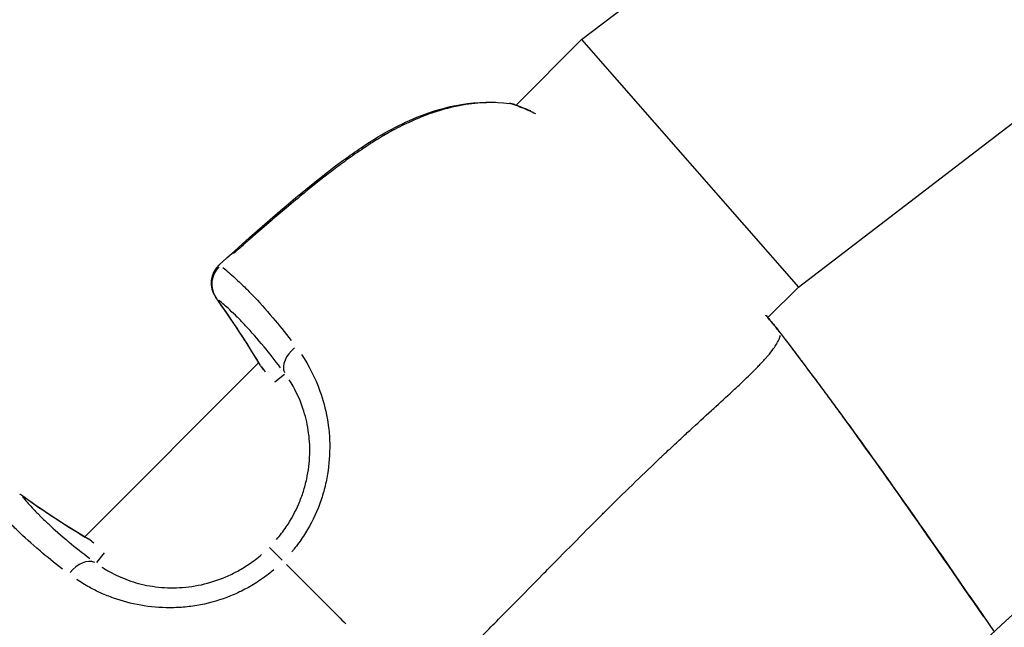
# Model space of a CAD drawing. Units: millimetres. Extents: x -784 to 85638, y -16224 to 8900.
# Drawn here: x 7969 to 8029, y -7340 to -7303 of the extents above; entities that cross this region are included whole.
import ezdxf

# ---------------------------------------------------------------- set-up
doc = ezdxf.new("R2010")
doc.units = ezdxf.units.MM
doc.header["$MEASUREMENT"] = 0
doc.styles.get("Standard").update_dxf_attribs({"font": 'square721_bt_roman.ttf'})
doc.dimstyles.get("Standard").update_dxf_attribs({"dimtxt": 200, "dimasz": 100, "dimexe": 0.18, "dimexo": 0.0625, "dimgap": 40, "dimtad": 1, "dimdec": 0, "dimlfac": 0.1, "dimrnd": 5, "dimzin": 0, "dimdsep": 46, "dimtxsty": 'Standard', "dimcen": 0.09, "dimse1": 1, "dimse2": 1, "dimadec": 0, "dimazin": 0, "dimtfac": 1, "dimtdec": 0, "dimtofl": 0, "dimtmove": 0, "dimatfit": 3, "dimfxl": 1, "dimtolj": 1, "dimtzin": 0, "dimarcsym": 0})

# ---------------------------------------------------------------- blocks, each defined once
blk = doc.blocks.new('*D11')
at = {"color": 0, "lineweight": -2, "transparency": 16777216}
blk.add_line((414.919, 494.855), (16548.602, 494.855), dxfattribs=at)
at = {"color": 0, "transparency": 16777216}
for points in [[(414.919, 528.188), (414.919, 461.521), (214.919, 494.855)], [(16548.602, 528.188), (16548.602, 461.521), (16748.602, 494.855)]]:
    blk.add_solid(points, dxfattribs=at)
at = {"layer": 'Defpoints', "color": 0, "transparency": 16777216}
for p in [(16748.602, 494.855), (16748.602, -10746.082), (214.919, -15882.815)]:
    blk.add_point(p, dxfattribs=at)
at = {"color": 0, "transparency": 16777216, "insert": (8481.76, 941.49), "char_height": 520, "attachment_point": 5}
blk.add_mtext('\\A1;1655', dxfattribs=at)

msp = doc.modelspace()

# ---------------------------------------------------------------- linework, layer by layer
for p, q in [((8003.43, -7304.196), (8049.437, -7268.938)), ((8016.641, -7319.27), (8069.813, -7278.521)), ((7999.438, -7308.188), (8003.43, -7304.196)), ((8003.43, -7304.196), (8010.035, -7311.733)), ((8010.035, -7311.733), (8016.641, -7319.27)), ((8014.784, -7321.126), (8016.641, -7319.27)), ((7984.373, -7323.253), (7984.373, -7323.253)), ((7973.167, -7334.459), (7983.761, -7323.865)), ((7984.748, -7325.044), (7985.326, -7324.57)), ((7972.555, -7335.071), (7972.555, -7335.071)), ((7974.346, -7335.446), (7973.872, -7336.024))]:
    msp.add_line(p, q)
for centre, radius, start, end in [((8539.035, -7889.733), 750, 121.980468, 133.019575), ((7998.861, -7309.576), 1.5, 71.15875, 83.16067), ((7982.362, -7319.023), 1.5, 131.95158, 215.76355), ((8014.075, -7322.612), 1.5, 37.14469, 39.64618), ((7985.159, -7323.278), 1.5, 210.85686, 219.13307), ((7972.581, -7335.857), 1.5, 50.86693, 59.14314)]:
    msp.add_arc(centre, radius, start, end)
for centre, major_axis, ratio, start_param, end_param in [((7998.861, -7309.576), (0.179, 1.489), 0.489274, 6.160288, 6.276717), ((7998.861, -7309.576), (0.484, 1.42), 0.788966, 0.009204, 0.174941), ((7982.362, -7319.023), (-0.949, -1.162), 0.950863, 4.629492, 5.983871), ((7982.362, -7319.023), (-1.003, 1.116), 0.037916, 5.987778, 6.267638), ((7982.362, -7319.023), (-1.217, -0.877), 0.57579, 0.004212, 0.080031), ((7934.482, -7353.321), (-43.573, 37.858), 0.994163, 4.396772, 4.474203), ((8014.075, -7322.612), (1.155, 0.957), 0.955143, 6.240031, 6.280914), ((8014.075, -7322.612), (1.196, 0.906), 0.00851, 0.000647, 0.012285), ((7986.624, -7323.744), (-1.215, -0.88), 0.683648, 4.772393, 6.115438), ((7985.159, -7323.278), (-1.288, -0.769), 0.568967, 0.004143, 0.078713), ((7985.159, -7323.278), (-1.164, -0.947), 0.818192, 6.170464, 6.277253), ((7968.325, -7333.06), (0.877, 1.217), 0.57579, 6.203154, 6.278973), ((8002.623, -7285.179), (-37.859, 43.572), 0.994163, 1.808958, 1.886389), ((7972.581, -7335.857), (0.769, 1.288), 0.568967, 6.204472, 6.279043), ((7972.581, -7335.857), (0.947, 1.164), 0.818192, 0.005933, 0.112721), ((7985.468, -7336.167), (-1.061, 1.061), 0.000699, 4.969288, 6.156033), ((7973.047, -7337.321), (0.88, 1.215), 0.683648, 0.167747, 1.510794)]:
    msp.add_ellipse(centre, major_axis=major_axis, ratio=ratio, start_param=start_param, end_param=end_param)
for points, knots in [([(7981.36, -7317.907), (7983.818, -7315.697), (7986.287, -7313.475), (7989.29, -7311.274), (7989.643, -7311.025), (7991.081, -7310.06), (7992.219, -7309.414), (7994.284, -7308.571), (7995.205, -7308.301), (7997.102, -7307.994), (7998.094, -7307.973), (7999.04, -7308.087)], [0, 0, 0, 0, 0.992464, 0.992464, 1.122919, 1.122919, 1.516289, 1.516289, 1.812525, 1.812525, 2.129378, 2.129378, 2.129378, 2.129378]), ([(7998.189, -7308.043), (7997.95, -7308.037), (7997.709, -7308.04), (7997.467, -7308.052), (7997.23, -7308.063), (7996.992, -7308.083), (7996.752, -7308.111), (7996.5, -7308.141), (7996.245, -7308.18), (7995.99, -7308.229), (7995.838, -7308.258), (7995.685, -7308.29), (7995.532, -7308.326), (7995.356, -7308.367), (7995.18, -7308.412), (7995.005, -7308.461), (7994.835, -7308.509), (7994.666, -7308.561), (7994.497, -7308.616), (7994.436, -7308.636), (7994.375, -7308.656), (7994.315, -7308.677), (7993.888, -7308.823), (7993.466, -7308.993), (7993.048, -7309.182), (7992.678, -7309.349), (7992.311, -7309.532), (7991.947, -7309.728), (7991.851, -7309.78), (7991.755, -7309.833), (7991.66, -7309.887), (7991.541, -7309.954), (7991.422, -7310.023), (7991.304, -7310.092), (7990.979, -7310.283), (7990.659, -7310.483), (7990.343, -7310.69), (7990.126, -7310.832), (7989.91, -7310.977), (7989.697, -7311.125), (7989.376, -7311.347), (7989.058, -7311.576), (7988.743, -7311.81), (7988.458, -7312.021), (7988.176, -7312.236), (7987.896, -7312.454), (7987.781, -7312.543), (7987.667, -7312.633), (7987.553, -7312.723), (7987.281, -7312.937), (7987.011, -7313.154), (7986.743, -7313.372), (7986.715, -7313.395), (7986.688, -7313.417), (7986.66, -7313.44), (7986.311, -7313.724), (7985.965, -7314.011), (7985.62, -7314.301), (7985.572, -7314.341), (7985.523, -7314.382), (7985.475, -7314.422), (7985.153, -7314.693), (7984.832, -7314.966), (7984.513, -7315.239), (7984.145, -7315.554), (7983.778, -7315.871), (7983.412, -7316.19), (7983.223, -7316.355), (7983.034, -7316.52), (7982.845, -7316.686), (7982.637, -7316.868), (7982.43, -7317.051), (7982.224, -7317.234)], [0.00106582, 0.00106582, 0.00106582, 0.00106582, 0.00187336, 0.00187336, 0.00187336, 0.00266454, 0.00266454, 0.00266454, 0.00349986, 0.00349986, 0.00349986, 0.00399681, 0.00399681, 0.00399681, 0.00457004, 0.00457004, 0.00457004, 0.00512752, 0.00512752, 0.00512752, 0.00532909, 0.00532909, 0.00532909, 0.00674341, 0.00674341, 0.00674341, 0.00799363, 0.00799363, 0.00799363, 0.00832433, 0.00832433, 0.00832433, 0.00873841, 0.00873841, 0.00873841, 0.00987677, 0.00987677, 0.00987677, 0.01065817, 0.01065817, 0.01065817, 0.0118306, 0.0118306, 0.0118306, 0.01288955, 0.01288955, 0.01288955, 0.01332271, 0.01332271, 0.01332271, 0.01435294, 0.01435294, 0.01435294, 0.01445864, 0.01445864, 0.01445864, 0.01579957, 0.01579957, 0.01579957, 0.01598726, 0.01598726, 0.01598726, 0.01724025, 0.01724025, 0.01724025, 0.01868282, 0.01868282, 0.01868282, 0.01943015, 0.01943015, 0.01943015, 0.02025053, 0.02025053, 0.02025053, 0.02025053]), ([(8000.655, -7308.732), (8000.492, -7308.655), (8000.333, -7308.583), (7999.84, -7308.369), (7999.514, -7308.242), (7999.207, -7308.136)], [0.024508821, 0.024508821, 0.024508821, 0.024508821, 0.025238281, 0.025238281, 0.026793885, 0.026793885, 0.026793885, 0.026793885]), ([(7981.587, -7318.081), (7981.813, -7318.264), (7982.054, -7318.472), (7982.477, -7318.859), (7982.647, -7319.019), (7983.004, -7319.368), (7983.191, -7319.556), (7983.773, -7320.162), (7984.189, -7320.619), (7984.985, -7321.555), (7985.356, -7322.011), (7985.745, -7322.515)], [0.00509998, 0.00509998, 0.00509998, 0.00509998, 0.00777225, 0.00777225, 0.00944242, 0.00944242, 0.01111259, 0.01111259, 0.01445293, 0.01445293, 0.0171252, 0.0171252, 0.0171252, 0.0171252]), ([(7985.092, -7324.182), (7984.743, -7323.714), (7984.409, -7323.292), (7984.091, -7322.907), (7984.09, -7322.905), (7984.088, -7322.903), (7984.086, -7322.901), (7983.689, -7322.421), (7983.317, -7322), (7982.968, -7321.629), (7982.966, -7321.627), (7982.965, -7321.625), (7982.963, -7321.623), (7982.789, -7321.438), (7982.622, -7321.266), (7982.463, -7321.107), (7982.462, -7321.106), (7982.46, -7321.104), (7982.459, -7321.103), (7982.299, -7320.944), (7982.147, -7320.797), (7982.001, -7320.66), (7981.765, -7320.44), (7981.546, -7320.248), (7981.342, -7320.078)], [0.0006263, 0.0006263, 0.0006263, 0.0006263, 0.0031178, 0.0031178, 0.0031178, 0.0031315, 0.0031315, 0.0031315, 0.00624722, 0.00624722, 0.00624722, 0.00626299, 0.00626299, 0.00626299, 0.00781542, 0.00781542, 0.00781542, 0.00782874, 0.00782874, 0.00782874, 0.00938471, 0.00938471, 0.00938471, 0.01189969, 0.01189969, 0.01189969, 0.01189969]), ([(8015.246, -7321.676), (8015.146, -7321.556), (8015.026, -7321.414), (8014.812, -7321.164), (8014.73, -7321.069), (8014.642, -7320.969)], [0.000133651, 0.000133651, 0.000133651, 0.000133651, 0.001682552, 0.001682552, 0.002539367, 0.002539367, 0.002539367, 0.002539367]), ([(7995.251, -7342.571), (7995.307, -7342.516), (7995.363, -7342.461), (7995.42, -7342.407), (7996.071, -7341.773), (7996.704, -7341.153), (7997.317, -7340.543), (7997.958, -7339.907), (7998.578, -7339.28), (7999.183, -7338.666), (7999.333, -7338.514), (7999.482, -7338.362), (7999.631, -7338.212), (8000.107, -7337.728), (8000.575, -7337.251), (8001.036, -7336.784), (8001.177, -7336.641), (8001.317, -7336.5), (8001.456, -7336.358), (8002.585, -7335.216), (8003.668, -7334.121), (8004.713, -7333.081), (8004.772, -7333.022), (8004.831, -7332.964), (8004.889, -7332.906), (8005.439, -7332.36), (8005.977, -7331.829), (8006.506, -7331.314), (8006.512, -7331.308), (8006.518, -7331.302), (8006.525, -7331.296), (8007.046, -7330.788), (8007.559, -7330.295), (8008.06, -7329.82), (8008.141, -7329.743), (8008.222, -7329.666), (8008.303, -7329.59), (8008.348, -7329.547), (8008.393, -7329.505), (8008.438, -7329.462), (8008.501, -7329.403), (8008.563, -7329.345), (8008.625, -7329.286), (8008.739, -7329.18), (8008.894, -7329.035), (8009.029, -7328.908), (8009.267, -7328.687), (8009.5, -7328.471), (8009.727, -7328.261), (8009.825, -7328.171), (8009.922, -7328.081), (8010.018, -7327.993), (8010.485, -7327.564), (8010.929, -7327.159), (8011.35, -7326.776), (8011.44, -7326.693), (8011.529, -7326.612), (8011.617, -7326.531), (8012.023, -7326.161), (8012.403, -7325.813), (8012.754, -7325.486), (8012.847, -7325.4), (8012.937, -7325.315), (8013.026, -7325.232), (8013.346, -7324.931), (8013.641, -7324.649), (8013.904, -7324.386), (8013.996, -7324.295), (8014.084, -7324.206), (8014.168, -7324.119), (8014.238, -7324.047), (8014.305, -7323.977), (8014.37, -7323.908), (8014.405, -7323.87), (8014.44, -7323.833), (8014.475, -7323.795), (8014.51, -7323.757), (8014.544, -7323.72), (8014.577, -7323.683), (8014.589, -7323.669), (8014.601, -7323.655), (8014.613, -7323.642), (8014.666, -7323.583), (8014.717, -7323.525), (8014.765, -7323.469), (8014.838, -7323.383), (8014.906, -7323.3), (8014.969, -7323.221), (8015.073, -7323.091), (8015.162, -7322.969), (8015.236, -7322.858), (8015.262, -7322.818), (8015.286, -7322.78), (8015.308, -7322.744), (8015.318, -7322.728), (8015.327, -7322.713), (8015.336, -7322.697), (8015.365, -7322.647), (8015.391, -7322.599), (8015.413, -7322.554), (8015.427, -7322.524), (8015.44, -7322.496), (8015.452, -7322.47), (8015.458, -7322.456), (8015.464, -7322.442), (8015.469, -7322.429), (8015.479, -7322.404), (8015.487, -7322.381), (8015.494, -7322.36), (8015.499, -7322.347), (8015.503, -7322.335), (8015.507, -7322.323), (8015.513, -7322.305), (8015.518, -7322.289), (8015.522, -7322.273), (8015.526, -7322.261), (8015.529, -7322.25), (8015.531, -7322.239), (8015.534, -7322.231), (8015.535, -7322.223), (8015.537, -7322.215)], [0.0476308, 0.0476308, 0.0476308, 0.0476308, 0.0523536, 0.0523536, 0.0523536, 0.1071507, 0.1071507, 0.1071507, 0.164421, 0.164421, 0.164421, 0.1786156, 0.1786156, 0.1786156, 0.2242373, 0.2242373, 0.2242373, 0.2381542, 0.2381542, 0.2381542, 0.3508909, 0.3508909, 0.3508909, 0.3572312, 0.3572312, 0.3572312, 0.4167698, 0.4167698, 0.4167698, 0.4174837, 0.4174837, 0.4174837, 0.4763083, 0.4763083, 0.4763083, 0.4858447, 0.4858447, 0.4858447, 0.491193, 0.491193, 0.491193, 0.4986353, 0.4986353, 0.4986353, 0.5121736, 0.5121736, 0.5121736, 0.5358469, 0.5358469, 0.5358469, 0.5460142, 0.5460142, 0.5460142, 0.5953854, 0.5953854, 0.5953854, 0.6060035, 0.6060035, 0.6060035, 0.654924, 0.654924, 0.654924, 0.6678253, 0.6678253, 0.6678253, 0.7144625, 0.7144625, 0.7144625, 0.7307178, 0.7307178, 0.7307178, 0.7442318, 0.7442318, 0.7442318, 0.7516741, 0.7516741, 0.7516741, 0.7591164, 0.7591164, 0.7591164, 0.7618999, 0.7618999, 0.7618999, 0.774001, 0.774001, 0.774001, 0.7924672, 0.7924672, 0.7924672, 0.8229034, 0.8229034, 0.8229034, 0.8335396, 0.8335396, 0.8335396, 0.8380883, 0.8380883, 0.8380883, 0.8533282, 0.8533282, 0.8533282, 0.8633088, 0.8633088, 0.8633088, 0.8685161, 0.8685161, 0.8685161, 0.8781935, 0.8781935, 0.8781935, 0.8841449, 0.8841449, 0.8841449, 0.8930781, 0.8930781, 0.8930781, 0.8997337, 0.8997337, 0.8997337, 0.9049858, 0.9049858, 0.9049858, 0.9049858]), ([(8015.584, -7322.118), (8015.545, -7322.067), (8015.506, -7322.015), (8015.467, -7321.964), (8015.436, -7321.924), (8015.405, -7321.883), (8015.374, -7321.842), (8015.345, -7321.804), (8015.316, -7321.766), (8015.287, -7321.728)], [0.0000287343, 0.0000287343, 0.0000287343, 0.0000287343, 0.0002216221, 0.0002216221, 0.0002216221, 0.0003745117, 0.0003745117, 0.0003745117, 0.0005183821, 0.0005183821, 0.0005183821, 0.0005183821]), ([(8015.6, -7322.14), (8018.118, -7325.445), (8020.571, -7328.799), (8024.855, -7334.866), (8026.717, -7337.558), (8028.571, -7340.254)], [0, 0, 0, 0, 1.246409, 1.246409, 2.228244, 2.228244, 2.228244, 2.228244]), ([(7986.375, -7323.373), (7986.809, -7324.024), (7987.194, -7324.763), (7987.682, -7326.129), (7987.83, -7326.679), (7988.033, -7327.825), (7988.089, -7328.42), (7988.087, -7329.657), (7988.029, -7330.278), (7987.854, -7331.202), (7987.78, -7331.509), (7987.601, -7332.122), (7987.496, -7332.429), (7987.136, -7333.324), (7986.84, -7333.893), (7986.309, -7334.703), (7986.116, -7334.967), (7985.869, -7335.272), (7985.827, -7335.322), (7985.785, -7335.372)], [0.00077289, 0.00077289, 0.00077289, 0.00077289, 0.00386443, 0.00386443, 0.00579664, 0.00579664, 0.00772886, 0.00772886, 0.00966107, 0.00966107, 0.01062718, 0.01062718, 0.01159328, 0.01159328, 0.0135255, 0.0135255, 0.0144916, 0.0144916, 0.01468482, 0.01468482, 0.01468482, 0.01468482]), ([(8027.939, -7339.337), (8026.295, -7336.948), (8024.643, -7334.565), (8022.97, -7332.197), (8022.959, -7332.181), (8022.948, -7332.165), (8022.937, -7332.15), (8021.749, -7330.468), (8020.551, -7328.794), (8019.338, -7327.13), (8019.319, -7327.103), (8019.299, -7327.077), (8019.28, -7327.05), (8018.687, -7326.237), (8018.091, -7325.427), (8017.49, -7324.62), (8017.465, -7324.587), (8017.44, -7324.554), (8017.415, -7324.52), (8017.258, -7324.31), (8017.102, -7324.101), (8016.945, -7323.892), (8016.816, -7323.719), (8016.685, -7323.545), (8016.553, -7323.374), (8016.523, -7323.333), (8016.492, -7323.293), (8016.461, -7323.253), (8016.402, -7323.176), (8016.342, -7323.099), (8016.282, -7323.021)], [0.05157179, 0.05157179, 0.05157179, 0.05157179, 0.06027892, 0.06027892, 0.06027892, 0.06033656, 0.06033656, 0.06033656, 0.06651869, 0.06651869, 0.06651869, 0.06661805, 0.06661805, 0.06661805, 0.06963858, 0.06963858, 0.06963858, 0.06976306, 0.06976306, 0.06976306, 0.07055066, 0.07055066, 0.07055066, 0.07119852, 0.07119852, 0.07119852, 0.07135021, 0.07135021, 0.07135021, 0.07164337, 0.07164337, 0.07164337, 0.07164337]), ([(7984.852, -7334.63), (7985.064, -7334.383), (7985.261, -7334.124), (7985.441, -7333.857), (7985.741, -7333.413), (7985.996, -7332.945), (7986.205, -7332.456), (7986.31, -7332.211), (7986.403, -7331.959), (7986.483, -7331.708), (7986.564, -7331.456), (7986.631, -7331.204), (7986.686, -7330.951), (7986.796, -7330.446), (7986.857, -7329.938), (7986.871, -7329.433), (7986.885, -7328.928), (7986.852, -7328.444), (7986.781, -7327.981), (7986.71, -7327.518), (7986.6, -7327.076), (7986.46, -7326.658), (7986.234, -7325.988), (7985.942, -7325.41), (7985.612, -7324.907)], [0.00065056, 0.00065056, 0.00065056, 0.00065056, 0.00162639, 0.00162639, 0.00162639, 0.00325278, 0.00325278, 0.00325278, 0.00406597, 0.00406597, 0.00406597, 0.00487916, 0.00487916, 0.00487916, 0.00650555, 0.00650555, 0.00650555, 0.00813194, 0.00813194, 0.00813194, 0.00975833, 0.00975833, 0.00975833, 0.01236055, 0.01236055, 0.01236055, 0.01236055]), ([(7971.817, -7336.443), (7971.314, -7336.054), (7970.857, -7335.683), (7969.922, -7334.886), (7969.465, -7334.471), (7968.859, -7333.888), (7968.67, -7333.701), (7968.322, -7333.345), (7968.161, -7333.174), (7967.774, -7332.751), (7967.566, -7332.51), (7967.384, -7332.285)], [0.00066874, 0.00066874, 0.00066874, 0.00066874, 0.00334372, 0.00334372, 0.00668744, 0.00668744, 0.00835931, 0.00835931, 0.01003117, 0.01003117, 0.01270614, 0.01270614, 0.01270614, 0.01270614]), ([(7969.38, -7332.04), (7969.55, -7332.243), (7969.741, -7332.461), (7969.96, -7332.696), (7970.097, -7332.842), (7970.245, -7332.996), (7970.405, -7333.156), (7970.407, -7333.158), (7970.408, -7333.159), (7970.409, -7333.161), (7970.569, -7333.32), (7970.741, -7333.487), (7970.926, -7333.66), (7970.928, -7333.662), (7970.929, -7333.664), (7970.931, -7333.666), (7971.303, -7334.014), (7971.723, -7334.387), (7972.203, -7334.784), (7972.205, -7334.785), (7972.208, -7334.787), (7972.21, -7334.789), (7972.594, -7335.107), (7973.016, -7335.44), (7973.484, -7335.79)], [0.00493332, 0.00493332, 0.00493332, 0.00493332, 0.007436, 0.007436, 0.007436, 0.00900017, 0.00900017, 0.00900017, 0.00901348, 0.00901348, 0.00901348, 0.01056435, 0.01056435, 0.01056435, 0.01058011, 0.01058011, 0.01058011, 0.01369269, 0.01369269, 0.01369269, 0.01370638, 0.01370638, 0.01370638, 0.01619537, 0.01619537, 0.01619537, 0.01619537]), ([(7974.21, -7336.31), (7974.4, -7336.434), (7974.601, -7336.553), (7974.991, -7336.759), (7975.177, -7336.849), (7975.563, -7337.014), (7975.762, -7337.091), (7976.383, -7337.299), (7976.826, -7337.409), (7977.768, -7337.552), (7978.253, -7337.583), (7979, -7337.561), (7979.252, -7337.542), (7979.762, -7337.479), (7980.019, -7337.435), (7980.78, -7337.268), (7981.278, -7337.108), (7982.01, -7336.795), (7982.252, -7336.677), (7982.722, -7336.42), (7982.95, -7336.281), (7983.436, -7335.952), (7983.691, -7335.757), (7983.935, -7335.548)], [0.0006466, 0.0006466, 0.0006466, 0.0006466, 0.00161651, 0.00161651, 0.00242476, 0.00242476, 0.00323302, 0.00323302, 0.00484952, 0.00484952, 0.00646603, 0.00646603, 0.00727428, 0.00727428, 0.00808254, 0.00808254, 0.00969905, 0.00969905, 0.0105073, 0.0105073, 0.01131555, 0.01131555, 0.01228546, 0.01228546, 0.01228546, 0.01228546]), ([(7984.683, -7336.481), (7984.384, -7336.729), (7984.075, -7336.96), (7983.485, -7337.349), (7983.208, -7337.512), (7982.635, -7337.812), (7982.339, -7337.949), (7981.448, -7338.308), (7980.84, -7338.486), (7979.912, -7338.665), (7979.598, -7338.71), (7978.976, -7338.77), (7978.667, -7338.784), (7977.752, -7338.788), (7977.155, -7338.735), (7975.99, -7338.53), (7975.437, -7338.381), (7974.658, -7338.103), (7974.406, -7338.002), (7973.917, -7337.783), (7973.68, -7337.665), (7973.18, -7337.393), (7972.922, -7337.236), (7972.677, -7337.073)], [0.00077298, 0.00077298, 0.00077298, 0.00077298, 0.00193047, 0.00193047, 0.00289571, 0.00289571, 0.00386094, 0.00386094, 0.00579142, 0.00579142, 0.00675665, 0.00675665, 0.00772189, 0.00772189, 0.00965236, 0.00965236, 0.01158283, 0.01158283, 0.01254807, 0.01254807, 0.0135133, 0.0135133, 0.01467163, 0.01467163, 0.01467163, 0.01467163]), ([(7985.463, -7336.157), (7985.67, -7336.363), (7985.877, -7336.571), (7986.086, -7336.78), (7986.102, -7336.795), (7986.117, -7336.811), (7986.133, -7336.826), (7986.464, -7337.157), (7986.798, -7337.491), (7987.134, -7337.828), (7987.467, -7338.161), (7987.803, -7338.498), (7988.141, -7338.836), (7988.447, -7339.143), (7988.756, -7339.452), (7989.065, -7339.762)], [0.0246688, 0.0246688, 0.0246688, 0.0246688, 0.103183, 0.103183, 0.103183, 0.1090447, 0.1090447, 0.1090447, 0.2334439, 0.2334439, 0.2334439, 0.3568184, 0.3568184, 0.3568184, 0.468655, 0.468655, 0.468655, 0.468655])]:
    msp.add_open_spline(points, degree=3, knots=knots)
for points in [[(7999.346, -7308.156), (7999.656, -7308.262), (7999.979, -7308.387), (8000.312, -7308.53)], [(7983.871, -7324.048), (7983.02, -7322.623), (7982.11, -7321.238), (7981.145, -7319.899)], [(8014.669, -7320.991), (8014.899, -7321.259), (8015.089, -7321.484), (8015.23, -7321.655)], [(8015.271, -7321.706), (8015.381, -7321.851), (8015.49, -7321.995), (8015.6, -7322.14)], [(8015.6, -7322.139), (8015.6, -7322.14), (8015.6, -7322.14), (8015.6, -7322.14)], [(7983.925, -7324.121), (7984.003, -7324.217), (7984.083, -7324.317), (7984.165, -7324.421)], [(7984.043, -7324.284), (7984.027, -7324.264), (7984.011, -7324.244), (7983.995, -7324.225)], [(7969.202, -7331.843), (7970.541, -7332.807), (7971.925, -7333.717), (7973.35, -7334.569)], [(7973.723, -7334.862), (7973.619, -7334.78), (7973.519, -7334.7), (7973.424, -7334.622)], [(7973.527, -7334.693), (7973.547, -7334.709), (7973.566, -7334.725), (7973.586, -7334.741)]]:
    msp.add_open_spline(points, degree=3)

# ---------------------------------------------------------------- dimensions: what is measured, and where the dimension line sits
dim = msp.add_linear_dim(base=(16748.602, 494.855), p1=(214.919, -15882.815), p2=(16748.602, -10746.082), dimstyle='Standard', override={"dimtxt": 520, "dimasz": 200, "dimgap": 180})
dim.commit()
dim.dimension.update_dxf_attribs({"geometry": '*D11', "text_midpoint": (8481.76, 941.49)})

doc.saveas('drawing.dxf')
